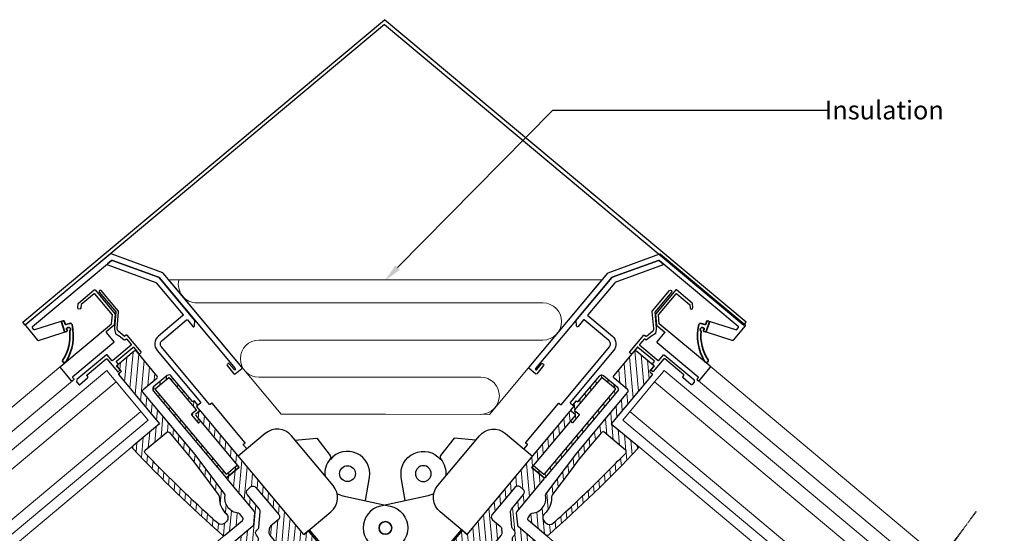
# Model space of a CAD drawing. Units: millimetres. Extents: x -34 to 2009, y -198 to 1060.
# Drawn here: x 792 to 1322, y 783 to 1060 of the extents above; entities that cross this region are included whole.
import ezdxf
from ezdxf import colors
from ezdxf.entities.mleader import LeaderData, LeaderLine
from ezdxf.math import Vec2, Vec3

# ---------------------------------------------------------------- set-up
doc = ezdxf.new("R2010")
doc.units = ezdxf.units.MM
doc.header["$LTSCALE"] = 0.04
doc.linetypes.add('SNIT2', pattern=[20, 10, -2, 2, -2, 2, -2])
for name, color, linetype, lineweight in [('A09-C--', 7, 'SNIT2', 35), ('A09-NT-', 7, 'Continuous', 18), ('A21--S-', 8, 'Continuous', 13), ('A374---', 33, 'Continuous', 25), ('A374--O', 8, 'Continuous', 18), ('A374-S-', 8, 'Continuous', 13), ('A374A--', 33, 'Continuous', 35), ('A374G--', 130, 'Continuous', 18), ('A374I--', 40, 'Continuous', 18), ('A374S--', 144, 'Continuous', 25)]:
    doc.layers.add(name, color=color, linetype=linetype, lineweight=lineweight)
doc.styles.add('VELUX notes', font='arial.ttf')
pattern_1 = [(45, (5.684341886080801e-14, -3.552713678800501e-15), (-2.245064030267288, 2.245064030267288), [])]

# ---------------------------------------------------------------- blocks, each defined once
blk = doc.blocks.new('VCS - Top section')
at = {"layer": 'A374-S-'}
h = blk.add_hatch(dxfattribs=at)
h.set_pattern_fill('ANSI31', color=256)
h.set_pattern_definition(pattern_1)
edge = h.paths.add_edge_path()
edge.add_arc((-52.30004923253819, 139.7999746351162), 0.999988240931652, 89.9966487814134, 179.9999361819151, ccw=False)
edge.add_line((-52.29999074342771, 140.7999628743373), (-42.79996404054685, 140.7999628743364))
edge.add_arc((-42.80005020219822, 141.7999765530957), 1.000013682471195, 270.00493663144, 359.9993323872239)
edge.add_line((-41.8000365197949, 141.7999649008952), (-41.8000365197949, 158.7999695500612))
edge.add_arc((-42.80005020219595, 158.7999578978584), 1.000013682468933, 0.0006676129063136267, 89.99506336869025)
edge.add_line((-42.79996404054685, 159.7999715766155), (-54.49999818208738, 159.7999715766173))
edge.add_arc((-54.50005684680269, 159.3000664737133), 0.4999051063461684, 89.99327624271342, 180.0118465416598)
edge.add_line((-54.99996194246336, 159.2999631127559), (-54.99996194245972, 156.2999719342433))
edge.add_arc((-55.50007053588418, 156.3000720731774), 0.5001086034500858, 270.0029356284295, 359.98852741527, ccw=False)
edge.add_line((-55.50004491212889, 155.7999634703838), (-56.80002221467288, 155.7999634703856))
edge.add_arc((-56.80010630757342, 155.3000837970023), 0.4998796804565943, 89.99036134394083, 180.0130538957713)
edge.add_line((-57.29998597505613, 155.2999699076854), (-57.29998597505613, 121.0171590314803))
edge.add_line((-57.29998597505613, 121.0171590314803), (-75.93235005845776, 121.0171590314712))
edge.add_arc((-75.9324775469301, 120.017275681681), 0.9998833579178416, 89.99269459646084, 183.2750757136243)
edge.add_arc((619.5445579411057, 161.2169080495692), 697.6961685423934, 183.3900397396747, 188.8937850198123)
edge.add_arc((-68.7742064919063, 53.49989211299071), 0.9999254620974048, 188.57298287187, 270.0050412018409)
edge.add_line((-68.77411851289429, 52.49996665476374), (-56.45014294984861, 52.49996665476192))
edge.add_arc((-56.45008155162464, 53.50001346539317), 1.000046812516037, 269.9964823055669, 356.9975340885563)
edge.add_line((-55.45140752198853, 53.44763207791766), (-55.31443604829832, 56.0626359245025))
edge.add_arc((-56.31234189891371, 56.11526400125193), 0.9992926504056663, 356.981102237509, 405.2065314719273)
edge.add_arc((-49.97018154004766, 62.49994912655895), 7.999996369752426, 128.8100851693268, 225.1895596084574, ccw=False)
edge.add_arc((-55.61104960970908, 69.51299570826824), 1.000126692352597, 308.8190638927468, 357.0002445341034)
edge.add_line((-54.61229333284422, 69.46065738407651), (-53.30003747346922, 96.09386786428968))
edge.add_line((-53.30003747346922, 96.09386786428968), (-53.30003747346922, 118.0171604022498))
edge.add_line((-53.30003747346922, 118.0171604022498), (-53.30003747346922, 139.7999757489388))
edge = h.paths.add_edge_path(flags=16)
edge.add_arc((671.6154724072968, 165.1718310926647), 746.763792369741, 185.9258798047727, 188.0902434676299, ccw=False)
edge.add_line((-71.1578274668488, 88.07457700076995), (-72.43122109778909, 101.5253560212684))
edge.add_arc((672.4954502682285, 165.2512954931672), 747.6474711212705, 183.9359874155211, 184.889554361746, ccw=False)
edge.add_arc((-72.39095350441985, 113.9999702335257), 0.9999954902514626, 89.99855920216311, 183.9355407399685, ccw=False)
edge.add_line((-72.39092835786715, 114.999965723461), (-57.29998597505534, 114.9999657234625))
edge.add_arc((-57.29994020386324, 113.9999647656391), 1.000000958870917, 0.00036565245358133325, 90.0026224936164, ccw=False)
edge.add_line((-56.29993924501269, 113.9999711474844), (-56.29993924501395, 101.5253560206351))
edge.add_line((-56.29993924501395, 101.5253560206351), (-56.29993924501372, 94.57852407903098))
edge.add_line((-56.29993924501372, 94.57852407903098), (-56.64087781312855, 88.07457699984874))
edge.add_line((-56.64087781312855, 88.07457699984874), (-57.50597962739835, 71.56704082698204))
edge.add_arc((-60.50266339658199, 71.7243693770628), 3.000810871274501, 318.7922128303674, 356.9946800703787, ccw=False)
edge.add_arc((-49.97046728894071, 62.50011302767795), 10.99969127651782, 138.7863862067665, 188.2142261825382)
edge.add_arc((-63.82671378611502, 60.50011482761822), 3.000150150431094, -89.9973565538528, 8.20988995845181, ccw=False)
edge.add_line((-63.826575368671, 57.4999646803802), (-64.7461558282638, 57.49996468038077))
edge.add_arc((-64.7461126794046, 60.49996094873453), 2.999996268664059, 188.0897844048592, 269.9991759164675, ccw=False)
edge.add_line((-67.71625527742202, 60.07778733582077), (-67.7162552773367, 60.07778733521602))
h = blk.add_hatch(dxfattribs=at)
h.set_pattern_fill('ANSI31', color=256)
h.set_pattern_definition([(45, (0, 0), (-2.245064030267288, 2.245064030267288), [])])
edge = h.paths.add_edge_path()
edge.add_line((-36.49999150636722, 112.4999681076251), (-36.18241795900394, 112.4999681076215))
edge.add_arc((-36.18250455974366, 112.7000879113521), 0.2001198224686246, 270.0247944305685, 359.9666686145926)
edge.add_line((-35.98238477113773, 112.699971493169), (-35.98238477113773, 115.4999667367183))
edge.add_line((-35.98238477113773, 115.4999667367183), (-34.98245725038578, 115.4999667367183))
edge.add_line((-34.98245725038578, 115.4999667367183), (-34.98245725038578, 118.4999728163921))
edge.add_line((-34.98245725038578, 118.4999728163921), (-35.98238477113773, 118.4999728163921))
edge.add_line((-35.98238477113773, 118.4999728163921), (-35.98238477113773, 136.6999679764949))
edge.add_line((-35.98238477113773, 136.6999679764949), (-35.98238477113773, 136.7324972113811))
edge.add_arc((-37.58234505298791, 136.693559566886), 1.600434017276855, 1.394111110246075, 88.14561371340926)
edge.add_line((-37.53055581453373, 138.2931554278575), (-47.03427800539066, 138.2931554278575))
edge.add_arc((-46.9917915015381, 136.7030623787141), 1.590660557109491, 91.53055086850182, 180.111460800552)
edge.add_line((-48.58244904878666, 136.6999679764949), (-48.58244904878666, 75.6999672910415))
edge.add_arc((-48.3823165224374, 75.70009644886605), 0.2001325680259959, 180.0369764842586, 269.9715604705838)
edge.add_line((-48.38241586092045, 75.49996390549404), (-39.7000456750684, 75.49996390549768))
edge.add_arc((-39.69994150047243, 75.69989290546536), 0.199929027108181, 269.97014558097, 360.0213174621069)
edge.add_line((-39.50001248720218, 75.69996729103786), (-39.50001248719491, 76.6999693175967))
edge.add_arc((-39.69992879713391, 76.70004896092206), 0.1999163258032849, 359.9771743177446, 450.0334970758494)
edge.add_line((-39.70004567506112, 76.89996525255992), (-46.98242196443607, 76.89996525256265))
edge.add_arc((-46.98233536369945, 77.1000850562902), 0.2001198224655395, 180.0333313866081, 269.9752055703181, ccw=False)
edge.add_line((-47.18245515230228, 77.09996863810284), (-47.18245515230228, 136.6999679764949))
edge.add_arc((-46.98229972798135, 136.699872986483), 0.2001554468611708, 105.05164179048589, 179.9728084992521, ccw=False)
edge.add_line((-47.03427800539066, 136.8931615313732), (-37.53055581453373, 136.8931615313732))
edge.add_arc((-37.5825340919435, 136.6998729864826), 0.2001554468616389, 0.02719150085357569, 74.94835820941398, ccw=False)
edge.add_line((-37.38237866762211, 136.6999679764949), (-37.38237866762211, 114.0999728402339))
edge.add_arc((-37.5824984562284, 114.1000892584175), 0.2001198224689929, 270.02479443067216, 359.9666686144869, ccw=False)
edge.add_line((-37.58241185548832, 113.8999694546865), (-40.78246602418949, 113.8999694546901))
edge.add_arc((-40.78246374891694, 113.7000531818743), 0.1999162728287318, 90.00065209056028, 180.0249664111778)
edge.add_line((-40.98238000276615, 113.6999660691454), (-40.98238000276615, 108.099968131467))
edge.add_arc((-40.78246375111408, 108.0998884640168), 0.1999162675259728, 179.9771673969448, 269.9993485391204)
edge.add_line((-40.78246602418949, 107.8999721965038), (-39.50001248720218, 107.8999721965038))
edge.add_line((-39.50001248719896, 107.8999721965038), (-39.50001249877459, 111.9998594878107))
edge.add_line((-39.00004872682621, 112.4999681076251), (-36.34120473268558, 112.4999681076233))
h = blk.add_hatch(dxfattribs=at)
h.set_pattern_fill('ANSI31', color=256)
h.set_pattern_definition(pattern_1)
edge = h.paths.add_edge_path()
edge.add_line((-39.69983731904716, 75.49996390549768), (-48.08248528841426, 75.49996390549677))
edge.add_arc((-48.08235314944717, 74.99986801461391), 0.5000959083402191, 90.01513910649071, 179.9891294622013)
edge.add_line((-48.5824490487866, 74.99996289614774), (-48.58244904878296, 52.13174033520409))
edge.add_arc((-49.58170750138591, 52.13143915583503), 0.9992584979911072, -45.01793657806547, 0.01726911206611703, ccw=False)
edge.add_line((-48.87534627321287, 51.4246355330788), (-53.50710400941529, 46.7928591704167))
edge.add_arc((-54.21411482073309, 47.49973328588641), 0.9997676242214233, 269.99205155485487, 315.0055394148422, ccw=False)
edge.add_line((-54.21425351503416, 46.49996567128528), (-67.5233746469275, 46.4999656712871))
edge.add_arc((-67.52342446792534, 45.50008836928015), 0.9998773032481689, 89.9971451168063, 189.2043179099395)
edge.add_arc((671.7631664823884, 165.1830466749607), 749.9115370143836, 189.1958318593086, 192.1545664069901)
edge.add_arc((-60.36018531169624, 7.499909806013753), 0.9999441722317405, 192.1518648524, 269.9987202031585)
edge.add_line((-60.36020764711787, 6.499965634031465), (-38.80001553895994, 6.499965634032375))
edge.add_arc((-38.43652530987627, 3.620425761202843), 2.902391259953491, 77.33082158455011, 97.19451117687112, ccw=False)
edge.add_line((-37.79996880892207, 6.452151533050706), (-33.71168622377439, 1.579810824080592))
edge.add_arc((-19.30872810551291, 13.66602273879476), 18.8021733053329, 220.0016225458535, 241.9992561027302)
edge.add_line((-28.1360293328907, -2.93519631418167), (-13.57366093996092, -10.67815632017028))
edge.add_arc((-13.33894682366668, -10.23672457327775), 0.4999527013152063, 241.9999298730643, 332.0021823845153)
edge.add_line((-12.89750584962525, -10.47142133505713), (-11.95849427583738, -8.70552570016753))
edge.add_arc((-12.40024911235385, -8.470864815742175), 0.5002130208870881, 332.0226875336797, 421.9727355980294)
edge.add_line((-12.16520318391844, -8.02931473048466), (-24.41765317323728, -1.514605287627095))
edge.add_arc((-16.99995891737442, 12.43596011955705), 15.80001465991674, 179.9999782035788, 241.9998493473421, ccw=False)
edge.add_line((-32.79997357729002, 12.4359661301878), (-32.79997357729002, 25.49996595440734))
edge.add_line((-32.79997357729002, 25.49996595440734), (-36.00002774599119, 25.49996595440734))
edge.add_line((-36.00002774599119, 25.49996595440734), (-36.00002774599119, 111.9999670943462))
edge.add_arc((-36.49993284059862, 112.000063007259), 0.499905103808468, 359.9890071033547, 450.006723877618)
edge.add_line((-36.49999150636353, 112.4999681076251), (-39.00004872682615, 112.4999681076251))
edge.add_arc((-38.99990385797852, 111.9998594878109), 0.5001086407966234, 90.01659714108284, 179.9876718781529)
edge.add_line((-39.50001248719849, 111.9999670943444), (-39.50001248720213, 75.69981852244291))
edge = h.paths.add_edge_path(flags=16)
edge.add_arc((-61.77309191025347, 35.49988042893769), 2.000085632474399, 90.00296337999902, 190.0230231450212, ccw=False)
edge.add_line((-61.77319535615834, 37.49996605873693), (-59.0360308587816, 37.49996605873852))
edge.add_arc((-59.03616380109236, 39.50037277203906), 2.000406717718051, 270.0038077423274, 311.8058715961924)
edge.add_line((-57.70267495515668, 38.00925422073047), (-56.46671304109265, 39.11482721995455))
edge.add_arc((-57.79994633556235, 40.60558957176788), 1.999970851554228, 311.8072167978643, 359.9985630903302)
edge.add_line((-55.79997548463706, 40.60553941488931), (-55.79997548463638, 41.4999667143903))
edge.add_arc((-53.79996085082163, 41.49995240875655), 2.000014633865913, 90.00115687988551, 179.9995901767801, ccw=False)
edge.add_line((-53.8000012338432, 43.49996704221476), (-53.38574895265629, 43.49996704221471))
edge.add_arc((-53.38580274737626, 45.50001405358017), 2.000047012088918, 270.0015410689831, 314.9994648918271)
edge.add_line((-51.97156915071383, 44.08575404048602), (-46.1682225168006, 49.88910067439909))
edge.add_arc((-47.58226325961681, 51.30325398118305), 1.99983519256769, 314.9977195906076, 360.0017196673247)
edge.add_line((-45.58242806794988, 51.30331400395025), (-45.58242806794897, 61.49996533603425))
edge.add_arc((-43.5824134341354, 61.49995103040001), 2.000014633864733, 90.00115687987119, 179.9995901767659, ccw=False)
edge.add_line((-43.58245381715648, 63.49996566385704), (-41.49998673799371, 63.49996566385749))
edge.add_arc((-41.50002712101453, 61.49995103039964), 2.000014633865553, 0.0004098231315197154, 89.99884312013631, ccw=False)
edge.add_line((-39.50001248720014, 61.4999653360303), (-39.50001248720002, 42.34996620178737))
edge.add_arc((-41.500027121015, 42.34998050742174), 2.00001463386614, 270.0011568798675, 359.9995901767622, ccw=False)
edge.add_line((-41.49998673799405, 40.3499658739633), (-46.83555611970701, 40.34996587396407))
edge.add_arc((-46.83550235187656, 38.34991899778366), 2.000046876903134, 90.00154029877719, 134.9994676750581)
edge.add_line((-48.24973592164895, 39.76417884658755), (-49.71422204377899, 38.29971510530194))
edge.add_arc((-48.3001726507751, 36.88555821536383), 1.999843842707253, 134.9978222519781, 180.0016703671833)
edge.add_line((-50.30001649263249, 36.88549991310222), (-50.30001649263295, 32.11443308354032))
edge.add_arc((-48.30017265107791, 32.11437664372607), 1.999843842351466, 179.9983829921692, 225.0021777499991)
edge.add_line((-49.71422204378143, 30.70021975399075), (-46.88574323060857, 27.87179123223504))
edge.add_arc((-48.29979262331707, 26.45763434249525), 1.999843842358145, -0.0016170078411050781, 45.00217774998879, ccw=False)
edge.add_line((-46.29994878175535, 26.45757790268064), (-46.29994878175665, 11.99996560425148))
edge.add_arc((-48.29996023799377, 11.99997859367089), 2.000011456279299, 269.99765077637636, 359.99962788267646, ccw=False)
edge.add_line((-48.30004224183767, 9.999967139072734), (-57.22798356416592, 9.999967139071313))
edge.add_arc((-57.22808333315992, 11.99989467736799), 1.999927540785235, 191.8651482196979, 270.0028582746965, ccw=False)
edge.add_line((-59.18528088929861, 11.58869169265602), (-63.74265202882532, 35.15177774787682))
at = {"layer": 'A09-C--'}
for p, q in [((-238.3936656787108, 210.8281310024117), (-242.2456933779368, 146.9718031384805)), ((-242.2456933779368, 146.9718031384805), (-238.2456929338189, 142.9718035825991)), ((-238.2456929338189, 142.9718035825991), (-242.245683454675, 57.59680313848426)), ((-242.245683454675, 57.59680313848426), (-238.2456830105575, 53.59680358260249)), ((-238.2456830105575, 53.59680358260249), (-242.0977107097835, -10.25952428132877))]:
    blk.add_line(p, q, dxfattribs=at)
at = {"layer": 'A374---'}
for points in [[(-53.30003747346927, 139.7999757489388, -0.4142303675033127), (-52.29999074342777, 140.7999628743373), (-42.79996404054691, 140.7999628743364, 0.4141849140412953), (-41.80003651979496, 141.7999649008952), (-41.80003651979496, 158.7999695500612, 0.4141849140412953), (-42.79996404054691, 159.7999715766155), (-54.49999818208744, 159.7999715766173, 0.4143084960182861), (-54.99996194246341, 159.2999631127559), (-54.99996194245978, 156.2999719342433, -0.4141399102109258), (-55.50004491212894, 155.7999634703838), (-56.80002221467294, 155.7999634703856, 0.4143295703449342), (-57.29998597505619, 155.2999699076854), (-57.29998597505619, 121.0171590314803), (-75.93235005845781, 121.0171590314712, 0.4310942310467792), (-76.93072785848199, 119.9601526134184, 0.02401923657326598), (-69.76295956952526, 53.35083413350003, 0.3710627604622661), (-68.77411851289435, 52.49996665476374), (-56.45014294984867, 52.49996665476192, 0.3989648657205823), (-55.45140752198859, 53.44763207791766), (-55.31443604829838, 56.0626359245025, 0.2135848378467168), (-55.60828694703741, 56.82441308705347, -0.4472141412506734), (-54.98410710694952, 68.73376756517428, 0.2133829676571581), (-54.61229333284427, 69.46065738407651), (-53.30003747346927, 96.09386786428968), (-53.30003747346927, 118.0171604022498, 0.4142124327415003), (-53.30003747346927, 118.0171604022498)], [(-67.7162552773367, 60.07778733521602, -0.0094440987930325), (-71.1578274668488, 88.07457700076995), (-72.43122109778909, 101.5253560212684, -0.004160744722192662), (-73.38859090211758, 113.9313363990258, -0.4344854578180805), (-72.39092835786715, 114.999965723461), (-57.29998597505534, 114.9999657234625, -0.4142250992816505), (-56.29993924501269, 113.9999711474844), (-56.29993924501395, 101.5253560206351), (-56.29993924501372, 94.57852407903098), (-56.64087781312855, 88.07457699984874), (-57.50597962739835, 71.56704082698204, -0.1682509127635187), (-58.24507722261427, 69.74746003360039, 0.2190768867579204), (-60.85731038453906, 60.92853560657372, -0.4568187969766452), (-63.826575368671, 57.4999646803802), (-64.7461558282638, 57.49996468038077, -0.3734341254935812), (-67.71625527742202, 60.07778733582077)], [(-63.74265202882532, 35.15177774787682, -0.4664142219115645), (-61.77319535615834, 37.49996605873693), (-59.0360308587816, 37.49996605873852, 0.1844458611323319), (-57.70267495515668, 38.00925422073047), (-56.46671304109265, 39.11482721995455, 0.2134293437479804), (-55.79997548463706, 40.60553941488931), (-55.79997548463638, 41.4999667143903, -0.4142055534862278), (-53.8000012338432, 43.49996704221476), (-53.38574895265629, 43.49996704221471, 0.1989029499339921), (-51.97156915071383, 44.08575404048602), (-46.1682225168006, 49.88910067439909, 0.1989305116423967), (-45.58242806794988, 51.30331400395025), (-45.58242806794897, 61.49996533603425, -0.4142055534862278), (-43.58245381715648, 63.49996566385704), (-41.49998673799371, 63.49996566385749, -0.4142055534867906), (-39.50001248720014, 61.4999653360303), (-39.50001248720002, 42.34996620178737, -0.4142055534862274), (-41.49998673799405, 40.3499658739633), (-46.83555611970701, 40.34996587396407, 0.1989029660521914), (-48.24973592164895, 39.76417884658755), (-49.71422204377899, 38.29971510530194, 0.1989298223459156), (-50.30001649263249, 36.88549991310222), (-50.30001649263295, 32.11443308354032, 0.198929580317233), (-49.71422204378143, 30.70021975399075), (-46.88574323060857, 27.87179123223504, -0.198929580317233), (-46.29994878175535, 26.45757790268064), (-46.29994878175665, 11.99996560425148, -0.4142236692797882), (-48.30004224183767, 9.999967139072734), (-57.22798356416592, 9.999967139071313, -0.3547949395089074), (-59.18528088929861, 11.58869169265602)]]:
    blk.add_lwpolyline(points, format="xyb", close=True, dxfattribs=at)
for points in [[(-36.49999150636722, 112.4999681076251), (-36.18241795900394, 112.4999681076215, 0.4139164572541054), (-35.98238477113773, 112.699971493169), (-35.98238477113773, 115.4999667367183), (-34.98245725038578, 115.4999667367183), (-34.98245725038578, 118.4999728163921), (-35.98238477113773, 118.4999728163921), (-35.98238477113773, 136.6999679764949), (-35.98238477113773, 136.7324972113811, 0.3977032319265115), (-37.53055581453373, 138.2931554278575), (-47.03427800539066, 138.2931554278575, 0.4069777094070806), (-48.58244904878666, 136.6999679764949), (-48.58244904878666, 75.6999672910415, 0.4138791984375314), (-48.38241586092045, 75.49996390549404), (-39.7000456750684, 75.49996390549768, 0.4144751747229881), (-39.50001248720218, 75.69996729103786), (-39.50001248719491, 76.6999693175967, 0.4145015108715775), (-39.70004567506112, 76.89996525255992), (-46.98242196443607, 76.89996525256265, -0.4139164572525073), (-47.18245515230228, 77.09996863810284), (-47.18245515230228, 136.6999679764949, -0.3390706925357126), (-47.03427800539066, 136.8931615313732), (-37.53055581453373, 136.8931615313732, -0.3390706925347338), (-37.38237866762211, 136.6999679764949), (-37.38237866762211, 114.0999728402339, -0.41391645725304), (-37.58241185548832, 113.8999694546865), (-40.78246602418949, 113.8999694546901, 0.414337861452028), (-40.98238000276615, 113.6999660691454), (-40.98238000276615, 108.099968131467, 0.4143269558317576), (-40.78246602418949, 107.8999721965038), (-39.50001248720218, 107.8999721965038)], [(-39.69983731904722, 75.49996390549768), (-48.08248528841432, 75.49996390549677, 0.4140806085946944), (-48.58244904878666, 74.99996289614774), (-48.58244904878302, 52.13174033520409, -0.1990720639662575), (-48.87534627321293, 51.4246355330788), (-53.50710400941534, 46.7928591704167, -0.1989735485289761), (-54.21425351503422, 46.49996567128528), (-67.52337464692755, 46.4999656712871, 0.4621028496646755), (-68.51042756433526, 45.34015241576071, 0.01291063214940929), (-61.33772382170719, 7.289417979507562, 0.3533667360226532), (-60.36020764711793, 6.499965634031469), (-38.80001553896, 6.499965634032378, -0.08688937578466802), (-37.79996880892213, 6.45215153305071), (-33.71168622377445, 1.579810824080596, 0.09627862691765669), (-28.13602933289076, -2.935196314181667), (-13.57366093996097, -10.67815632017027, 0.4142250771481943), (-12.8975058496253, -10.47142133505713), (-11.95849427583744, -8.705525700167527, 0.4139582335716152), (-12.16520318391849, -8.029314730484657), (-24.41765317323734, -1.514605287627091, -0.2773239385771658), (-32.79997357729007, 12.43596613018781), (-32.79997357729007, 25.49996595440734), (-36.00002774599125, 25.49996595440734), (-36.00002774599125, 111.9999670943462, 0.4143041325557267), (-36.49999150636359, 112.4999681076251), (-39.00004872682621, 112.4999681076251, 0.4140657055744855), (-39.50001248719855, 111.9999670943444), (-39.50001248720218, 75.69981852244291)]]:
    blk.add_lwpolyline(points, format="xyb", dxfattribs=at)
at = {"layer": 'A374--O'}
for p, q in [((-78.30001360753522, 178.8999670704989), (-240.3196795283238, 178.8999670704461)), ((-78.5000467853315, 168.899976607242), (-240.3196795283238, 168.8999766071893)), ((-75.93247754693016, 121.0171590395988), (-239.2743121971155, 121.0171590395988)), ((-68.77411851289435, 52.49996665476374), (-238.3118478898874, 52.49996665476374)), ((-67.52337464692755, 46.4999656712871), (-238.6737880570857, 46.4999656712871)), ((-60.36018531169611, 6.499965633781812), (-241.0867221118255, 6.499965633781812))]:
    blk.add_line(p, q, dxfattribs=at)
at = {"layer": 'A374A--'}
blk.add_lwpolyline([(-62.20342168214484, 190.3896415194677, 0.2609223309943172), (-62.45543012024064, 190.2398550471826, -0.1673278497560945), (-75.2387190759473, 180.8169920047449, 1.000073961973484), (-74.39078339934713, 179.0112394889647, 0.1948304970892218), (-59.22795781493915, 192.1899849137963, 0.4240557639405965), (-59.76749905946417, 193.5224765500288), (-61.79179200532963, 194.3403565844737, -0.4142045196840648), (-61.95761212709112, 194.7309011182015), (-61.28336438539554, 196.3998311719142, 0.4139909875093929), (-61.44906529787113, 196.790360804478), (-62.2835303247266, 197.1275144776546, 0.4141889110057253), (-62.67405995729496, 196.9617390593739), (-64.69692239167853, 191.9549488982393, 0.4145086550283427), (-64.53122147920658, 191.5644043645098), (-63.69675645235111, 191.2272655924999, 0.4142535723889255), (-63.30622681977547, 191.3930410107769), (-62.8941203058057, 192.4129360875331, -0.4141889110057253), (-62.50359067323734, 192.5787115058156), (-61.85461530092289, 192.3164808711253, -0.8135616284037946)], format="xyb", close=True, dxfattribs=at)
at = {"layer": 'A374G--'}
blk.add_line((-238.7363193385618, 132.4999713858933), (-60.79997071626713, 132.4999713858924), dxfattribs=at)
for points in [[(-241.8663700106013, 153.2599711378683), (-60.7999707162744, 153.2599711379371), (-60.7999707162744, 155.259975191073), (-60.79997071627804, 159.2599683961444), (-60.798173413943, 161.2599724492393), (-241.3837831210037, 161.2599724491688)], [(-239.0174316294619, 126.499966677056), (-60.79997071626713, 126.4999666771255), (-60.7999707162744, 153.2599711379371)]]:
    blk.add_lwpolyline(points, dxfattribs=at)
at = {"layer": 'A374S--'}
for points in [[(-76.20097646120121, 204.9999767503014), (-20.82182414415729, 204.9999767502968, -0.2680085263726112), (-20.38873679522294, 204.7499799689522), (-7.066860288407042, 181.8797224721147, -0.1315981252415027), (-6.999864667683141, 181.6297256907665), (-6.999864667683141, 117.6999667247956, -0.4141355447550268), (-7.499947637348669, 117.1999657115184), (-7.300033658768371, 117.1999657115193, -0.4143041325557268), (-7.799997419147985, 117.6999667247974), (-7.799997419144347, 121.6999673804476, 0.4143041325557267), (-8.299961179523962, 122.1999683937274), (-8.800044149185851, 122.1999683937256, 0.4140657055744855), (-9.300007909565466, 121.6999673804485), (-9.300007909561828, 115.9999677499991, 0.4140657055739528), (-8.800044149189489, 115.4999667367183), (-4.30001267793341, 115.4999667367183, 0.4143041325557267), (-3.800048917561071, 115.9999677499973), (-3.800048917557433, 182.0852392872976, 0.1320588082761754), (-3.866925328999059, 182.3352360686504), (-18.65567216279669, 207.9499745330031, 0.2679446543337966), (-19.08864030244877, 208.199971314355), (-78.30001363161136, 208.1999713143568, 0.4143084960182861), (-78.79997739198734, 207.6999628504955), (-78.79997739198006, 197.6935946902495, 0.3057628583309118), (-78.48729142549564, 197.2300046643459), (-65.07815369966556, 191.8123447856151, 0.4141889110056901), (-64.6876240670972, 191.9781202038967), (-62.67405995729496, 196.9617390593739, 0.4364459687305781), (-62.83046254518558, 197.3754548987599), (-76.51342400911017, 203.0648970565016, -0.3053040656960952), (-76.7010594308631, 203.3430570325072), (-76.70105943086674, 204.4999682864418, -0.4143465711482923)], [(-35.54594815992095, 181.4384927238725, 0.190974753809988), (-35.34997949007084, 181.9466610395848), (-35.34997949006356, 196.1999767979805, 0.9825116107410709), (-36.74997338655157, 196.1999767979833), (-36.74997338655157, 182.338663335725, -0.1984301439145264), (-36.83783063295414, 182.1265304049693), (-42.75907525422008, 176.2053602895003, 0.06543188986019458), (-43.25164803865482, 175.5633437594615), (-44.35636052492191, 173.6499750575276, 0.221702967668219), (-44.3931961953931, 173.2289576491557), (-43.46872815492316, 170.6891441306279, -0.04385908497349353), (-43.4236670434766, 170.5207759103023), (-42.95231351259645, 167.8478801211568, 0.3642335013490723), (-42.65691289308597, 167.5999695023738), (-41.95000180604984, 167.5999695023738, -0.414288329585112), (-41.64995202425052, 167.2999644240581), (-41.64995202425052, 163.5999762973033, -0.4142889040489935), (-41.95000180604984, 163.2999712189876), (-54.84999665620853, 163.2999712189876, -0.413891617933657), (-55.15004643800785, 163.5999762973024), (-55.15004637953461, 167.4997804429549, 0.4249073530235292), (-55.45009621883582, 167.7999728879176), (-76.18536004427006, 167.7999728879131, 0.1989920079223055), (-76.3974333703809, 167.7121007403575), (-77.06214436891241, 167.0474195441448, 0.1984301439145264), (-77.15000161531498, 166.8352866133891), (-77.15000161531498, 165.0999718865596, 0.3452426588700335), (-76.85007369714367, 164.7999668082439), (-71.2094450932891, 164.7999668082439, 0.221864012953487), (-70.97960957887699, 164.9071359595491), (-70.72021016481449, 165.2163201531612, 0.1761549060704216), (-70.64999589326544, 165.4091560801717), (-70.64999589326908, 165.9999722203456, -0.4143240220299188), (-70.34994611146976, 166.2999623974974), (-56.94998750093509, 166.2999623975002, -0.4142076432932037), (-56.65005692842533, 165.9999722203474), (-56.65005692842533, 157.0999705752574, 0.413891617933657), (-56.35000714662601, 156.7999654969417), (-55.44997701051761, 156.7999654969417, 0.4141725142461306), (-55.15004643800421, 157.0999705752592), (-55.15004643800785, 159.4999664982997, -0.4138916179336569), (-54.84999665620853, 159.7999715766164), (-53.92497905548225, 159.7999715766155, 0.3399357894757744), (-53.62500199678834, 160.0999766549303), (-53.6250019967847, 161.4999705514156, -0.4141027648454699), (-53.32495221498175, 161.7999756297313), (-41.95000180664647, 161.7999756297313, -0.4142889040484607), (-41.64995202425052, 161.4999705514156), (-41.64995202425052, 157.0999705752574, 0.4141725142455977), (-41.35002145173712, 156.7999654969435), (-40.44999131563236, 156.7999654969417, 0.4138916179341895), (-40.14994153383304, 157.0999705752565), (-40.14994153383304, 168.7999924869, 0.4146459213048221), (-40.44999131563236, 169.0999650916283), (-41.39830121400882, 169.0999650916301, -0.3638360766398798), (-41.69370183351202, 169.3478757104112), (-42.43089208009769, 173.5284560879909, -0.2445909538701078), (-41.95882329347296, 175.025739665909)]]:
    blk.add_lwpolyline(points, format="xyb", close=True, dxfattribs=at)
for points in [[(-29.99998578432132, 80.4999665877067), (-29.99998578432132, 83.19996758906473, -0.4595786349368355), (-29.70005521181156, 83.49996521679986), (-28.80002507570316, 83.49996521679986, 0.4143064627129797), (-28.49997529390384, 83.79996284453136), (-28.49997529390384, 111.1999684533321, 0.4143064627113816), (-28.80002507570316, 111.4999660810645), (-29.70005521181156, 111.4999660810672, -0.4141725142455977), (-29.99998578431769, 111.7999711593848), (-29.99998578432132, 152.099975343629, -0.4151503873625075), (-27.49200044044119, 154.5999729594432), (-10.30005463960697, 154.5999729594432, -0.4142889040484607), (-10.00000485780765, 154.2999678811275), (-10.00000485780765, 149.7999662121974, 0.668206724430957), (-9.146466344620421, 149.4464212617104), (-7.146492093830602, 151.4464104136669, 0.1457614584648176), (-7.001633629977732, 151.7589178135131), (-6.999864667683141, 181.6297256907665, 0.131598125249938), (-7.06686028841068, 181.8797224721184), (-20.38873679543758, 204.7499799693232, 0.2680085261300474), (-20.82182414415729, 204.9999767502968), (-23.59320236625354, 204.9999767502986, 0.599542145520389), (-23.85295876863529, 204.5499765834056), (-10.04017838837899, 180.6256109437172, -0.09379695155928372), (-10.00000485780765, 180.4756158581622), (-10.00000485780765, 157.8999692162715, -0.4142889040489935), (-10.30005463976704, 157.5999641379558), (-27.50004777315189, 157.5999641379576, 0.4142190264399958), (-33.00000676515629, 152.099975343629), (-33.00000676515629, 115.799971815034, -0.4142889040489935), (-33.3000565469556, 115.4999667367183), (-34.98245725038578, 115.4999667367183)], [(-76.99991711977418, 170.3999721965101, 0.414274355672487), (-77.29996690156986, 170.0999833524947), (-77.29996690156986, 169.1999667843984, -0.414324022029919), (-77.60001668336918, 168.8999766072475), (-78.50004681947757, 168.8999766072457, -0.4142076432932038), (-78.79997739198734, 169.199966784402), (-78.79997739198734, 178.399973507806, -0.4142997689489358), (-78.30001363161136, 178.8999670705016), (-42.61399754884769, 178.8999670705043), (-39.15001401308109, 182.3639357051097), (-39.15001401308109, 197.0999622306072, 0.4141725142461306), (-39.44994458558722, 197.399967308922), (-48.46502789857914, 197.3999673089229, 0.1988178539510523), (-48.67722043397589, 197.3120951613628), (-49.86967095735599, 196.1196446379863, -0.9999999999999999), (-50.93027600648929, 197.1802943906041), (-49.2985392511182, 198.8121056517803, -0.1987628556516855), (-49.08634671571781, 198.8999628981783), (-38.04995070682708, 198.8999628981792, -0.4141579670663883), (-37.75002011660035, 198.599972721021), (-37.75002011659672, 181.6426151951991), (-41.99267873170902, 177.399971481248), (-47.54997739198734, 177.399971481248, 0.4142889040484607), (-47.85002717378666, 177.0999664029323), (-47.85002717378666, 170.6999623736583, -0.4141579670663878), (-48.14995774629642, 170.399972196501), (-77.00003900908268, 170.3999721965047)], [(-36.00002774599852, 25.49996595440734), (-16.99997434022953, 25.49996595440734, 0.414209176833683), (-6.999983876972692, 35.49996573087174), (-6.999983876972692, 70.49996867386926, 0.4142089360129734), (-16.99997434022589, 80.4999665877067), (-36.00002774599125, 80.4999665877067)], [(-6.999983876972692, 67.52715348808397), (2.653226762980921, 60.7679197153293), (2.135500818461878, 48.91022849439014, -0.3498111496679844), (0.9071682989306282, 47.50021729228956, 0.2013902436824193), (-6.999983876965416, 42.33457330225701)], [(1.252702932284855, 18.15109314344972), (10.89107707219636, 26.36817644895867, 0.7678334504708876), (0.9145109113323855, 47.29822205729833)], [(-8.161678403645055, 30.82198273001541), (-7.667079061298864, 29.77420199273456), (-6.537571042805212, 28.02703525482048), (9.485349565715296, 7.350389804532824, -0.808142063600101), (-5.633607000141637, -10.59540272148024), (-21.30700597169925, -2.0172028282459, -0.3480226633769034), (-31.99996003511478, 13.50751800915077), (-31.99996003048363, 25.49996595440734)]]:
    blk.add_lwpolyline(points, format="xyb", dxfattribs=at)
for centre, radius in [((3.105847555177547, 35.49999999999915), 4.249999999999943), ((-3.134614962618798e-05, -4.029873252875404e-05), 3.400000792733012)]:
    blk.add_circle(centre, radius, dxfattribs=at)
blk = doc.blocks.new('VCS - Ridge Light top with flash')
at = {"xscale": -0.9999999999999998, "rotation": 355.2808353460486}
blk.add_blockref('VCS - Top section', (187.6913151584467, -102.8357220211836), dxfattribs=at)

msp = doc.modelspace()

# ---------------------------------------------------------------- linework, layer by layer
at = {"layer": 'A21--S-'}
msp.add_lwpolyline([(1040.255585811699, 847.5077339489278, 1), (1040.255585811699, 867.5077339489278), (920.7875617357804, 867.4866221845989, -0.9999999999999999), (920.7875617357804, 887.4866221845989), (1073.75268110075, 887.5077339489278, 1), (1073.75268110075, 907.5077339489283), (887.4162442273932, 907.5077339489283, -0.4818804455297344), (877.6442416094433, 919.8508239457515, -0.4783564989831373)], format="xyb", dxfattribs=at)
at = {"layer": 'A374I--'}
msp.add_lwpolyline([(988.8979217710109, 847.5094465089585), (932.8102606886588, 847.5124204946551), (872.2981802113358, 919.8564369239203), (988.905592696663, 919.8440709678046), (1105.504065054104, 919.8457487315194), (1044.996025626262, 847.5065634987322), (988.905592696663, 847.5094461022163)], dxfattribs=at)
at = {"layer": 'A374S--', "ltscale": 0.04}
for points in [[(988.41077570129, 1057.388278528108), (794.8827404810384, 895.5127243572741), (793.5995616745033, 897.0468208830704), (988.4107757012903, 1059.995677830914)], [(988.4107757012902, 1057.388278528108), (1181.938810921542, 895.5127243572733), (1183.221989728077, 897.0468208830696), (988.4107757012903, 1059.995677830914)]]:
    msp.add_lwpolyline(points, dxfattribs=at)

# ---------------------------------------------------------------- block references
at = {"xscale": -1, "rotation": 35.19159811490025}
msp.add_blockref('VCS - Ridge Light top with flash', (1083.026957202521, 978.5807999190014), dxfattribs=at)
at = {"rotation": 324.8084018850997}
msp.add_blockref('VCS - Ridge Light top with flash', (894.7842281908047, 978.5807999190014), dxfattribs=at)

# ---------------------------------------------------------------- leaders
at = {"layer": 'A09-NT-'}
ml = msp.add_multileader_mtext('Standard', dxfattribs=at)
ml.set_content('Insulation', color=256, style='VELUX notes')
ml.set_leader_properties()
ml.build(insert=Vec2(0, 0))
ml.multileader.update_dxf_attribs({"arrow_head_size": 10, "scale": 2.5})
ctx = ml.context
ctx.base_point, ctx.scale, ctx.char_height, ctx.arrow_head_size, ctx.landing_gap_size, ctx.plane_origin = Vec3(1227.061593916535, 1011.226442534673), 2.5, 10, 10, 5, Vec3(1133.489538145868, 987.5116872143519)
ctx.text_align_type = 2
notes = []
notes.append((ctx, [(0, (1, 1, 0), (1079.134513245334, 1011.226442534673), (1, 0), 147.9270806712012, [(0, [(988.4723125933618, 919.3759064413937)], 0, [])])]))
ctx.mtext.insert, ctx.mtext.alignment, ctx.mtext.flow_direction = Vec3(1289.599110969741, 1016.308297923486), 3, 5
for ctx, leaders in notes:
    for number, flags, end, landing, length, lines in leaders:
        leader = LeaderData()
        leader.index, (leader.has_last_leader_line, leader.has_dogleg_vector, leader.attachment_direction) = number, flags
        leader.last_leader_point, leader.dogleg_vector, leader.dogleg_length = Vec3(end), Vec3(landing), length
        for number, points, colour, breaks in lines:
            line = LeaderLine()
            line.index, line.vertices, line.color, line.breaks = number, Vec3.list(points), colors.encode_raw_color(colour), breaks
            leader.lines.append(line)
        ctx.leaders.append(leader)

doc.saveas('drawing.dxf')
